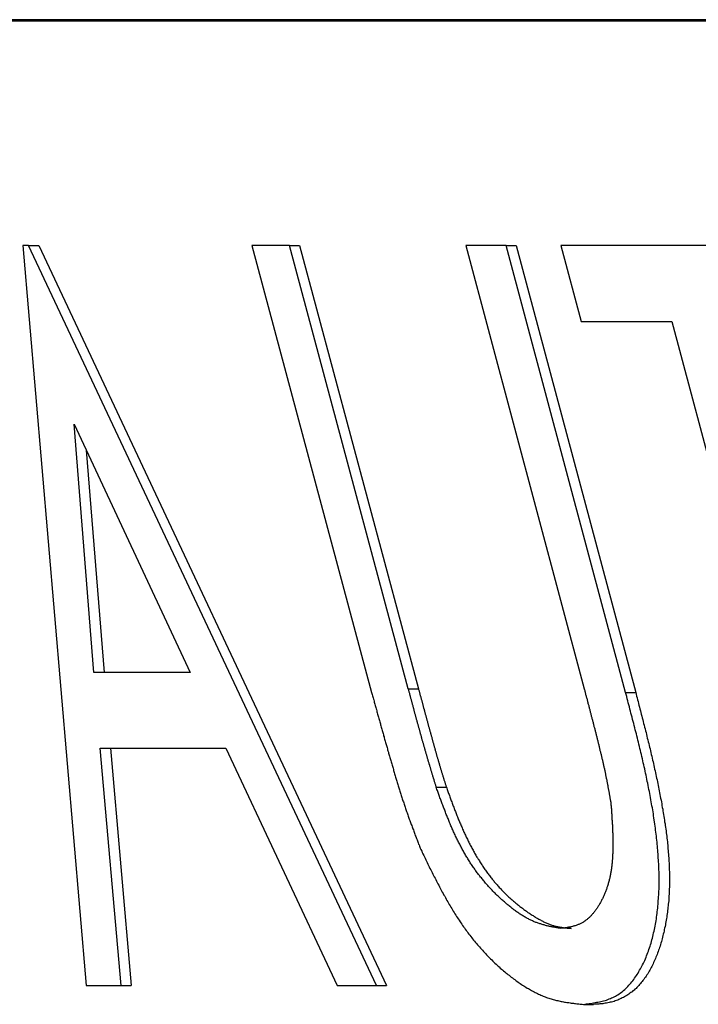
# Model space of a CAD drawing. Extents: x 0 to 4190, y 0 to 2777.
# Drawn here: x 1385 to 1397, y 1223 to 1239 of the extents above; entities that cross this region are included whole.
import ezdxf

# ---------------------------------------------------------------- set-up
doc = ezdxf.new("R2010")
doc.units = 0
doc.header["$LTSCALE"] = 0.1
doc.layers.get('0').update_dxf_attribs({"linetype": 'CONTINUOUS'})

msp = doc.modelspace()

# ---------------------------------------------------------------- linework, layer by layer
at = {"color": 2}
for p, q in [((1416.009, 1239.466), (1378.136, 1239.466)), ((1416.018, 1239.44), (1378.144, 1239.44)), ((1385.602, 1235.588), (1385.505, 1235.588)), ((1385.505, 1235.588), (1386.589, 1222.89)), ((1385.602, 1235.588), (1385.776, 1235.588)), ((1391.575, 1222.89), (1385.602, 1235.588)), ((1385.776, 1235.588), (1391.749, 1222.89)), ((1390.082, 1235.588), (1389.433, 1235.588)), ((1389.433, 1235.588), (1391.491, 1227.919)), ((1390.082, 1235.588), (1390.255, 1235.588)), ((1392.121, 1227.98), (1390.082, 1235.588)), ((1390.255, 1235.588), (1392.295, 1227.98)), ((1393.802, 1235.588), (1393.109, 1235.588)), ((1393.109, 1235.588), (1395.14, 1227.98)), ((1393.802, 1235.588), (1393.974, 1235.588)), ((1395.85, 1227.919), (1393.802, 1235.588)), ((1393.974, 1235.588), (1396.024, 1227.919)), ((1398.634, 1235.588), (1394.739, 1235.588)), ((1394.739, 1235.588), (1395.088, 1234.285)), ((1395.088, 1234.285), (1396.642, 1234.285)), ((1396.642, 1234.285), (1399.685, 1222.89)), ((1386.384, 1232.526), (1388.376, 1228.261)), ((1386.724, 1228.261), (1386.384, 1232.526)), ((1386.593, 1232.077), (1386.898, 1228.261)), ((1388.376, 1228.261), (1386.724, 1228.261)), ((1392.121, 1227.98), (1392.295, 1227.98)), ((1395.85, 1227.919), (1396.024, 1227.919)), ((1387.192, 1222.89), (1386.833, 1226.96)), ((1386.833, 1226.96), (1388.986, 1226.96)), ((1387.007, 1226.96), (1387.366, 1222.89)), ((1388.986, 1226.96), (1390.902, 1222.89)), ((1392.601, 1226.292), (1392.774, 1226.292)), ((1386.589, 1222.89), (1387.192, 1222.89)), ((1387.192, 1222.89), (1387.366, 1222.89)), ((1390.902, 1222.89), (1391.575, 1222.89)), ((1391.575, 1222.89), (1391.749, 1222.89)), ((1395.125, 1222.565), (1395.299, 1222.565))]:
    msp.add_line(p, q, dxfattribs=at)
for points in [[(1391.491, 1227.919), (1391.496, 1227.9), (1391.501, 1227.883), (1391.506, 1227.863), (1391.511, 1227.845), (1391.517, 1227.827), (1391.522, 1227.806), (1391.526, 1227.789), (1391.532, 1227.77), (1391.537, 1227.753), (1391.543, 1227.732), (1391.548, 1227.715), (1391.552, 1227.696), (1391.557, 1227.676), (1391.562, 1227.659), (1391.569, 1227.64), (1391.574, 1227.623), (1391.578, 1227.602), (1391.583, 1227.585), (1391.588, 1227.566), (1391.594, 1227.547), (1391.599, 1227.528), (1391.604, 1227.51), (1391.609, 1227.492), (1391.615, 1227.472), (1391.62, 1227.455), (1391.625, 1227.436), (1391.629, 1227.417), (1391.635, 1227.398), (1391.641, 1227.379), (1391.646, 1227.362), (1391.65, 1227.343), (1391.655, 1227.324), (1391.661, 1227.306), (1391.667, 1227.287), (1391.672, 1227.268), (1391.676, 1227.249), (1391.683, 1227.232), (1391.687, 1227.213), (1391.692, 1227.193), (1391.697, 1227.175), (1391.704, 1227.156), (1391.708, 1227.138), (1391.713, 1227.119), (1391.718, 1227.101), (1391.724, 1227.083), (1391.729, 1227.062), (1391.734, 1227.045), (1391.741, 1227.026), (1391.745, 1227.007), (1391.75, 1226.988), (1391.755, 1226.971), (1391.761, 1226.952), (1391.766, 1226.932), (1391.771, 1226.915), (1391.778, 1226.896), (1391.782, 1226.879), (1391.787, 1226.858), (1391.793, 1226.841), (1391.799, 1226.822), (1391.803, 1226.802), (1391.81, 1226.784), (1391.814, 1226.766), (1391.819, 1226.748), (1391.825, 1226.728), (1391.83, 1226.709), (1391.837, 1226.692), (1391.842, 1226.671), (1391.847, 1226.654), (1391.853, 1226.635), (1391.858, 1226.618), (1391.865, 1226.598), (1391.869, 1226.579), (1391.874, 1226.562), (1391.88, 1226.543), (1391.885, 1226.524), (1391.891, 1226.505), (1391.896, 1226.486), (1391.903, 1226.467), (1391.908, 1226.449), (1391.914, 1226.431), (1391.919, 1226.412), (1391.925, 1226.394), (1391.93, 1226.375), (1391.937, 1226.356), (1391.942, 1226.339), (1391.948, 1226.318), (1391.953, 1226.301), (1391.959, 1226.282), (1391.964, 1226.262), (1391.971, 1226.245), (1391.977, 1226.226), (1391.982, 1226.208), (1391.988, 1226.188), (1391.994, 1226.171), (1392, 1226.152), (1392.006, 1226.131), (1392.012, 1226.114), (1392.017, 1226.095), (1392.023, 1226.078), (1392.029, 1226.058), (1392.037, 1226.04), (1392.043, 1226.022), (1392.048, 1226.003), (1392.054, 1225.984), (1392.06, 1225.965), (1392.067, 1225.948), (1392.073, 1225.927), (1392.08, 1225.91), (1392.086, 1225.891), (1392.092, 1225.874), (1392.099, 1225.854), (1392.106, 1225.836), (1392.112, 1225.818), (1392.118, 1225.797), (1392.124, 1225.78), (1392.131, 1225.761), (1392.138, 1225.744), (1392.146, 1225.723), (1392.152, 1225.706), (1392.158, 1225.687), (1392.164, 1225.67), (1392.172, 1225.65), (1392.179, 1225.632), (1392.186, 1225.614), (1392.192, 1225.595), (1392.199, 1225.576), (1392.207, 1225.559), (1392.213, 1225.54), (1392.219, 1225.521), (1392.227, 1225.502), (1392.233, 1225.485), (1392.241, 1225.464), (1392.248, 1225.447), (1392.255, 1225.428), (1392.261, 1225.411), (1392.27, 1225.391), (1392.276, 1225.373), (1392.282, 1225.355), (1392.29, 1225.337), (1392.296, 1225.317), (1392.305, 1225.3), (1392.311, 1225.281), (1392.317, 1225.262), (1392.325, 1225.243)], [(1392.601, 1226.292), (1392.597, 1226.303), (1392.594, 1226.315), (1392.591, 1226.326), (1392.586, 1226.339), (1392.583, 1226.351), (1392.58, 1226.362), (1392.576, 1226.373), (1392.573, 1226.384), (1392.568, 1226.397), (1392.565, 1226.409), (1392.562, 1226.42), (1392.558, 1226.433), (1392.555, 1226.444), (1392.551, 1226.455), (1392.547, 1226.467), (1392.544, 1226.48), (1392.541, 1226.491), (1392.538, 1226.502), (1392.532, 1226.514), (1392.529, 1226.525), (1392.526, 1226.536), (1392.523, 1226.551), (1392.52, 1226.562), (1392.515, 1226.573), (1392.512, 1226.585), (1392.509, 1226.596), (1392.506, 1226.609), (1392.502, 1226.62), (1392.499, 1226.632), (1392.494, 1226.643), (1392.491, 1226.654), (1392.488, 1226.667), (1392.485, 1226.679), (1392.481, 1226.69), (1392.478, 1226.703), (1392.474, 1226.714), (1392.47, 1226.725), (1392.467, 1226.736), (1392.463, 1226.75), (1392.46, 1226.761), (1392.457, 1226.772), (1392.452, 1226.784), (1392.449, 1226.795), (1392.446, 1226.806), (1392.443, 1226.821), (1392.44, 1226.832), (1392.436, 1226.842), (1392.433, 1226.853), (1392.428, 1226.866), (1392.425, 1226.879), (1392.422, 1226.89), (1392.419, 1226.902), (1392.416, 1226.913), (1392.412, 1226.924), (1392.409, 1226.935), (1392.406, 1226.949), (1392.403, 1226.96), (1392.398, 1226.971), (1392.394, 1226.984), (1392.391, 1226.995), (1392.388, 1227.007), (1392.385, 1227.02), (1392.382, 1227.031), (1392.379, 1227.042), (1392.376, 1227.053), (1392.372, 1227.065), (1392.368, 1227.078), (1392.365, 1227.089), (1392.361, 1227.101), (1392.357, 1227.112), (1392.354, 1227.123), (1392.351, 1227.136), (1392.348, 1227.149), (1392.345, 1227.16), (1392.342, 1227.171), (1392.339, 1227.183), (1392.336, 1227.194), (1392.332, 1227.205), (1392.328, 1227.219), (1392.325, 1227.23), (1392.322, 1227.241), (1392.319, 1227.254), (1392.316, 1227.265), (1392.313, 1227.277), (1392.31, 1227.288), (1392.306, 1227.301), (1392.303, 1227.312), (1392.299, 1227.323), (1392.296, 1227.335), (1392.293, 1227.348), (1392.29, 1227.359), (1392.287, 1227.37), (1392.284, 1227.382), (1392.281, 1227.393), (1392.277, 1227.404), (1392.274, 1227.419), (1392.271, 1227.43), (1392.268, 1227.44), (1392.264, 1227.453), (1392.261, 1227.464), (1392.258, 1227.475), (1392.255, 1227.488), (1392.252, 1227.5), (1392.248, 1227.511), (1392.245, 1227.522), (1392.242, 1227.535), (1392.239, 1227.547), (1392.235, 1227.558), (1392.232, 1227.571), (1392.229, 1227.582), (1392.226, 1227.593), (1392.223, 1227.604), (1392.219, 1227.618), (1392.216, 1227.629), (1392.213, 1227.64), (1392.21, 1227.652), (1392.208, 1227.663), (1392.205, 1227.674), (1392.202, 1227.687), (1392.199, 1227.699), (1392.195, 1227.71), (1392.192, 1227.721), (1392.189, 1227.734), (1392.186, 1227.747), (1392.182, 1227.758), (1392.179, 1227.77), (1392.176, 1227.781), (1392.173, 1227.792), (1392.17, 1227.803), (1392.166, 1227.817), (1392.163, 1227.828), (1392.16, 1227.839), (1392.157, 1227.852), (1392.153, 1227.863), (1392.15, 1227.874), (1392.147, 1227.886), (1392.144, 1227.899), (1392.141, 1227.91), (1392.138, 1227.921), (1392.135, 1227.933), (1392.131, 1227.946), (1392.128, 1227.957), (1392.124, 1227.969), (1392.121, 1227.98)], [(1392.295, 1227.98), (1392.298, 1227.969), (1392.301, 1227.957), (1392.305, 1227.946), (1392.308, 1227.933), (1392.311, 1227.921), (1392.314, 1227.91), (1392.317, 1227.899), (1392.321, 1227.886), (1392.324, 1227.874), (1392.327, 1227.863), (1392.33, 1227.852), (1392.334, 1227.839), (1392.337, 1227.828), (1392.34, 1227.817), (1392.343, 1227.803), (1392.347, 1227.792), (1392.35, 1227.781), (1392.353, 1227.77), (1392.356, 1227.758), (1392.359, 1227.747), (1392.362, 1227.734), (1392.365, 1227.721), (1392.368, 1227.71), (1392.372, 1227.699), (1392.374, 1227.687), (1392.377, 1227.674), (1392.38, 1227.663), (1392.383, 1227.652), (1392.387, 1227.64), (1392.39, 1227.629), (1392.393, 1227.618), (1392.396, 1227.604), (1392.4, 1227.593), (1392.403, 1227.582), (1392.406, 1227.569), (1392.409, 1227.558), (1392.412, 1227.547), (1392.416, 1227.535), (1392.419, 1227.522), (1392.422, 1227.511), (1392.425, 1227.5), (1392.428, 1227.488), (1392.431, 1227.475), (1392.434, 1227.464), (1392.438, 1227.453), (1392.441, 1227.44), (1392.445, 1227.43), (1392.448, 1227.419), (1392.451, 1227.404), (1392.454, 1227.393), (1392.457, 1227.382), (1392.46, 1227.37), (1392.463, 1227.359), (1392.467, 1227.348), (1392.47, 1227.335), (1392.474, 1227.323), (1392.477, 1227.312), (1392.48, 1227.301), (1392.483, 1227.288), (1392.486, 1227.277), (1392.489, 1227.265), (1392.492, 1227.252), (1392.496, 1227.241), (1392.499, 1227.23), (1392.502, 1227.219), (1392.506, 1227.205), (1392.509, 1227.194), (1392.512, 1227.183), (1392.515, 1227.171), (1392.518, 1227.16), (1392.522, 1227.149), (1392.525, 1227.136), (1392.528, 1227.123), (1392.531, 1227.112), (1392.535, 1227.101), (1392.538, 1227.089), (1392.541, 1227.078), (1392.544, 1227.065), (1392.547, 1227.053), (1392.551, 1227.042), (1392.554, 1227.031), (1392.557, 1227.02), (1392.56, 1227.007), (1392.563, 1226.995), (1392.566, 1226.984), (1392.572, 1226.971), (1392.575, 1226.96), (1392.578, 1226.949), (1392.581, 1226.935), (1392.584, 1226.924), (1392.587, 1226.913), (1392.591, 1226.902), (1392.594, 1226.89), (1392.597, 1226.879), (1392.601, 1226.866), (1392.604, 1226.853), (1392.607, 1226.842), (1392.61, 1226.832), (1392.613, 1226.819), (1392.618, 1226.806), (1392.621, 1226.795), (1392.624, 1226.784), (1392.627, 1226.772), (1392.631, 1226.761), (1392.634, 1226.75), (1392.637, 1226.736), (1392.641, 1226.725), (1392.646, 1226.714), (1392.649, 1226.701), (1392.652, 1226.69), (1392.655, 1226.679), (1392.658, 1226.667), (1392.661, 1226.654), (1392.666, 1226.643), (1392.67, 1226.632), (1392.673, 1226.62), (1392.676, 1226.609), (1392.679, 1226.596), (1392.684, 1226.585), (1392.687, 1226.573), (1392.69, 1226.562), (1392.693, 1226.551), (1392.698, 1226.536), (1392.701, 1226.525), (1392.704, 1226.514), (1392.708, 1226.502), (1392.711, 1226.491), (1392.716, 1226.48), (1392.719, 1226.467), (1392.722, 1226.455), (1392.726, 1226.444), (1392.73, 1226.433), (1392.733, 1226.42), (1392.737, 1226.409), (1392.742, 1226.397), (1392.745, 1226.384), (1392.748, 1226.373), (1392.751, 1226.362), (1392.756, 1226.351), (1392.759, 1226.339), (1392.762, 1226.326), (1392.766, 1226.315), (1392.77, 1226.303), (1392.774, 1226.292)], [(1395.125, 1222.565), (1395.151, 1222.569), (1395.176, 1222.572), (1395.201, 1222.575), (1395.227, 1222.578), (1395.253, 1222.581), (1395.276, 1222.587), (1395.302, 1222.591), (1395.326, 1222.595), (1395.352, 1222.6), (1395.376, 1222.605), (1395.4, 1222.609), (1395.424, 1222.614), (1395.448, 1222.62), (1395.472, 1222.625), (1395.497, 1222.633), (1395.521, 1222.639), (1395.543, 1222.647), (1395.566, 1222.657), (1395.59, 1222.664), (1395.61, 1222.674), (1395.633, 1222.683), (1395.656, 1222.694), (1395.676, 1222.705), (1395.697, 1222.716), (1395.718, 1222.73), (1395.739, 1222.744), (1395.759, 1222.757), (1395.779, 1222.773), (1395.799, 1222.788), (1395.817, 1222.804), (1395.836, 1222.82), (1395.854, 1222.837), (1395.872, 1222.854), (1395.891, 1222.873), (1395.908, 1222.892), (1395.924, 1222.911), (1395.942, 1222.931), (1395.958, 1222.95), (1395.974, 1222.97), (1395.99, 1222.992), (1396.004, 1223.014), (1396.021, 1223.035), (1396.035, 1223.058), (1396.049, 1223.08), (1396.064, 1223.102), (1396.078, 1223.127), (1396.091, 1223.149), (1396.104, 1223.173), (1396.117, 1223.198), (1396.13, 1223.222), (1396.142, 1223.245), (1396.156, 1223.272), (1396.167, 1223.295), (1396.178, 1223.32), (1396.19, 1223.347), (1396.201, 1223.372), (1396.211, 1223.399), (1396.222, 1223.426), (1396.233, 1223.452), (1396.242, 1223.479), (1396.252, 1223.506), (1396.262, 1223.534), (1396.27, 1223.561), (1396.279, 1223.589), (1396.288, 1223.617), (1396.295, 1223.645), (1396.303, 1223.675), (1396.311, 1223.702), (1396.317, 1223.732), (1396.326, 1223.76), (1396.332, 1223.79), (1396.339, 1223.82), (1396.345, 1223.848), (1396.352, 1223.879), (1396.358, 1223.909), (1396.363, 1223.94), (1396.368, 1223.969), (1396.374, 1224), (1396.379, 1224.031), (1396.382, 1224.063), (1396.387, 1224.093), (1396.392, 1224.122), (1396.395, 1224.155), (1396.398, 1224.187), (1396.401, 1224.218), (1396.405, 1224.25), (1396.408, 1224.283), (1396.411, 1224.314), (1396.412, 1224.347), (1396.416, 1224.378), (1396.418, 1224.411), (1396.419, 1224.443), (1396.421, 1224.476), (1396.423, 1224.509), (1396.424, 1224.542), (1396.424, 1224.573), (1396.426, 1224.607), (1396.426, 1224.64), (1396.426, 1224.673), (1396.426, 1224.706), (1396.426, 1224.741), (1396.426, 1224.772), (1396.424, 1224.807), (1396.424, 1224.84), (1396.423, 1224.874), (1396.423, 1224.907), (1396.421, 1224.942), (1396.419, 1224.975), (1396.418, 1225.009), (1396.416, 1225.042), (1396.412, 1225.077), (1396.411, 1225.111), (1396.408, 1225.146), (1396.406, 1225.179), (1396.403, 1225.213), (1396.4, 1225.246), (1396.397, 1225.282), (1396.394, 1225.315), (1396.39, 1225.35), (1396.387, 1225.384), (1396.383, 1225.419), (1396.379, 1225.452), (1396.376, 1225.488), (1396.371, 1225.521), (1396.366, 1225.557), (1396.363, 1225.59), (1396.358, 1225.626), (1396.354, 1225.659), (1396.348, 1225.695), (1396.343, 1225.728), (1396.337, 1225.764), (1396.332, 1225.799), (1396.328, 1225.833), (1396.321, 1225.868), (1396.316, 1225.902), (1396.31, 1225.938), (1396.303, 1225.973), (1396.297, 1226.009), (1396.292, 1226.042), (1396.286, 1226.078), (1396.279, 1226.113), (1396.273, 1226.149), (1396.265, 1226.182), (1396.259, 1226.218), (1396.252, 1226.252), (1396.245, 1226.288), (1396.237, 1226.323), (1396.231, 1226.359), (1396.223, 1226.392), (1396.217, 1226.428), (1396.208, 1226.463), (1396.201, 1226.499), (1396.194, 1226.533), (1396.186, 1226.569), (1396.178, 1226.605), (1396.17, 1226.64), (1396.162, 1226.676), (1396.154, 1226.711), (1396.146, 1226.747), (1396.138, 1226.781), (1396.13, 1226.817), (1396.122, 1226.852), (1396.112, 1226.888), (1396.104, 1226.923), (1396.096, 1226.959), (1396.087, 1226.993), (1396.078, 1227.029), (1396.07, 1227.064), (1396.061, 1227.1), (1396.052, 1227.134), (1396.043, 1227.172), (1396.035, 1227.208), (1396.026, 1227.243), (1396.016, 1227.279), (1396.007, 1227.313), (1395.998, 1227.349), (1395.99, 1227.384), (1395.98, 1227.42), (1395.971, 1227.456), (1395.961, 1227.492), (1395.953, 1227.527), (1395.943, 1227.563), (1395.934, 1227.597), (1395.924, 1227.634), (1395.916, 1227.67), (1395.906, 1227.706), (1395.897, 1227.74), (1395.887, 1227.776), (1395.877, 1227.811), (1395.869, 1227.847), (1395.86, 1227.885), (1395.85, 1227.919)], [(1395.14, 1227.98), (1395.144, 1227.966), (1395.148, 1227.954), (1395.151, 1227.938), (1395.154, 1227.925), (1395.159, 1227.911), (1395.162, 1227.899), (1395.165, 1227.885), (1395.169, 1227.871), (1395.173, 1227.856), (1395.176, 1227.842), (1395.18, 1227.83), (1395.183, 1227.816), (1395.188, 1227.801), (1395.191, 1227.787), (1395.194, 1227.775), (1395.198, 1227.761), (1395.202, 1227.748), (1395.205, 1227.732), (1395.209, 1227.72), (1395.212, 1227.706), (1395.217, 1227.693), (1395.22, 1227.679), (1395.223, 1227.663), (1395.227, 1227.651), (1395.23, 1227.637), (1395.234, 1227.624), (1395.238, 1227.61), (1395.241, 1227.596), (1395.244, 1227.582), (1395.249, 1227.569), (1395.253, 1227.555), (1395.256, 1227.541), (1395.259, 1227.527), (1395.262, 1227.514), (1395.267, 1227.5), (1395.27, 1227.488), (1395.273, 1227.472), (1395.276, 1227.458), (1395.282, 1227.445), (1395.285, 1227.431), (1395.288, 1227.419), (1395.291, 1227.403), (1395.294, 1227.39), (1395.299, 1227.376), (1395.302, 1227.364), (1395.305, 1227.349), (1395.308, 1227.335), (1395.311, 1227.321), (1395.315, 1227.309), (1395.32, 1227.295), (1395.323, 1227.28), (1395.326, 1227.266), (1395.329, 1227.252), (1395.333, 1227.24), (1395.337, 1227.225), (1395.34, 1227.213), (1395.344, 1227.197), (1395.347, 1227.185), (1395.351, 1227.171), (1395.354, 1227.158), (1395.357, 1227.144), (1395.362, 1227.13), (1395.365, 1227.116), (1395.368, 1227.103), (1395.371, 1227.089), (1395.374, 1227.073), (1395.377, 1227.061), (1395.38, 1227.047), (1395.384, 1227.034), (1395.389, 1227.02), (1395.392, 1227.007), (1395.395, 1226.992), (1395.398, 1226.979), (1395.402, 1226.965), (1395.405, 1226.952), (1395.408, 1226.937), (1395.411, 1226.924), (1395.415, 1226.91), (1395.418, 1226.897), (1395.421, 1226.883), (1395.426, 1226.868), (1395.429, 1226.855), (1395.432, 1226.841), (1395.435, 1226.828), (1395.439, 1226.814), (1395.442, 1226.8), (1395.445, 1226.786), (1395.448, 1226.773), (1395.452, 1226.759), (1395.455, 1226.747), (1395.458, 1226.731), (1395.461, 1226.719), (1395.464, 1226.704), (1395.466, 1226.692), (1395.469, 1226.678), (1395.472, 1226.664), (1395.475, 1226.649), (1395.479, 1226.637), (1395.482, 1226.623), (1395.486, 1226.61), (1395.489, 1226.595), (1395.492, 1226.58), (1395.493, 1226.568), (1395.497, 1226.554), (1395.5, 1226.541), (1395.503, 1226.525), (1395.506, 1226.513), (1395.508, 1226.499), (1395.511, 1226.486), (1395.514, 1226.471), (1395.517, 1226.458), (1395.519, 1226.445), (1395.522, 1226.431), (1395.526, 1226.419), (1395.527, 1226.405), (1395.53, 1226.39), (1395.533, 1226.376), (1395.535, 1226.364), (1395.538, 1226.35), (1395.54, 1226.336), (1395.543, 1226.321), (1395.546, 1226.309), (1395.548, 1226.295), (1395.552, 1226.282), (1395.553, 1226.266), (1395.556, 1226.254), (1395.558, 1226.24), (1395.561, 1226.227), (1395.562, 1226.213), (1395.566, 1226.199), (1395.567, 1226.185), (1395.57, 1226.172), (1395.572, 1226.16), (1395.575, 1226.146), (1395.577, 1226.131), (1395.58, 1226.117), (1395.581, 1226.105), (1395.585, 1226.091), (1395.587, 1226.078), (1395.59, 1226.062), (1395.592, 1226.05), (1395.595, 1226.036), (1395.596, 1226.023), (1395.599, 1226.009)], [(1396.024, 1227.919), (1396.032, 1227.888), (1396.04, 1227.856), (1396.047, 1227.825), (1396.056, 1227.794), (1396.064, 1227.762), (1396.072, 1227.731), (1396.08, 1227.699), (1396.088, 1227.668), (1396.096, 1227.637), (1396.104, 1227.605), (1396.112, 1227.574), (1396.12, 1227.544), (1396.128, 1227.511), (1396.136, 1227.481), (1396.144, 1227.448), (1396.153, 1227.419), (1396.16, 1227.386), (1396.168, 1227.356), (1396.176, 1227.323), (1396.184, 1227.293), (1396.193, 1227.26), (1396.201, 1227.23), (1396.208, 1227.197), (1396.215, 1227.167), (1396.223, 1227.134), (1396.231, 1227.105), (1396.239, 1227.072), (1396.247, 1227.042), (1396.253, 1227.01), (1396.262, 1226.979), (1396.27, 1226.948), (1396.276, 1226.916), (1396.284, 1226.885), (1396.292, 1226.853), (1396.299, 1226.822), (1396.306, 1226.791), (1396.313, 1226.759), (1396.321, 1226.728), (1396.328, 1226.697), (1396.335, 1226.665), (1396.342, 1226.634), (1396.348, 1226.602), (1396.357, 1226.571), (1396.363, 1226.541), (1396.369, 1226.508), (1396.376, 1226.478), (1396.383, 1226.445), (1396.39, 1226.416), (1396.397, 1226.383), (1396.403, 1226.353), (1396.409, 1226.32), (1396.416, 1226.29), (1396.423, 1226.257), (1396.429, 1226.227), (1396.435, 1226.194), (1396.44, 1226.164), (1396.446, 1226.133), (1396.452, 1226.102), (1396.459, 1226.072), (1396.464, 1226.039), (1396.47, 1226.009), (1396.475, 1225.976), (1396.481, 1225.946), (1396.487, 1225.913), (1396.492, 1225.884), (1396.498, 1225.852), (1396.503, 1225.821), (1396.507, 1225.789), (1396.512, 1225.758), (1396.517, 1225.727), (1396.521, 1225.697), (1396.527, 1225.664), (1396.532, 1225.634), (1396.535, 1225.604), (1396.54, 1225.571), (1396.544, 1225.541), (1396.547, 1225.51), (1396.553, 1225.48), (1396.556, 1225.449), (1396.559, 1225.417), (1396.564, 1225.386), (1396.567, 1225.356), (1396.57, 1225.325), (1396.573, 1225.295), (1396.575, 1225.264), (1396.578, 1225.234), (1396.581, 1225.204), (1396.584, 1225.173), (1396.586, 1225.143), (1396.587, 1225.111), (1396.591, 1225.081), (1396.593, 1225.05), (1396.594, 1225.022), (1396.596, 1224.99), (1396.598, 1224.961), (1396.599, 1224.929), (1396.601, 1224.901), (1396.601, 1224.871), (1396.602, 1224.84), (1396.602, 1224.812), (1396.604, 1224.78), (1396.604, 1224.752), (1396.604, 1224.72), (1396.604, 1224.692), (1396.604, 1224.662), (1396.602, 1224.633), (1396.602, 1224.604), (1396.602, 1224.575), (1396.601, 1224.546), (1396.599, 1224.516), (1396.598, 1224.488), (1396.598, 1224.458), (1396.594, 1224.43), (1396.593, 1224.402), (1396.591, 1224.372), (1396.59, 1224.344), (1396.586, 1224.314), (1396.584, 1224.287), (1396.581, 1224.257), (1396.578, 1224.231), (1396.575, 1224.203), (1396.572, 1224.174), (1396.569, 1224.146), (1396.564, 1224.118), (1396.561, 1224.091), (1396.556, 1224.064), (1396.553, 1224.036), (1396.547, 1224.009), (1396.543, 1223.981), (1396.538, 1223.955), (1396.533, 1223.928), (1396.527, 1223.901), (1396.521, 1223.874), (1396.515, 1223.848), (1396.51, 1223.821), (1396.504, 1223.796), (1396.498, 1223.769), (1396.492, 1223.744), (1396.485, 1223.718), (1396.478, 1223.692), (1396.47, 1223.667), (1396.464, 1223.641), (1396.456, 1223.616), (1396.449, 1223.592), (1396.441, 1223.565), (1396.434, 1223.542), (1396.426, 1223.517), (1396.416, 1223.493), (1396.408, 1223.47), (1396.4, 1223.444), (1396.39, 1223.421), (1396.38, 1223.397), (1396.371, 1223.374), (1396.361, 1223.35), (1396.352, 1223.328), (1396.342, 1223.305), (1396.332, 1223.283), (1396.321, 1223.261), (1396.31, 1223.237), (1396.3, 1223.215), (1396.289, 1223.195), (1396.277, 1223.173), (1396.265, 1223.153), (1396.253, 1223.132), (1396.241, 1223.11), (1396.23, 1223.09), (1396.217, 1223.071), (1396.204, 1223.049), (1396.191, 1223.03), (1396.176, 1223.013), (1396.164, 1222.994), (1396.149, 1222.974), (1396.135, 1222.956), (1396.12, 1222.939), (1396.106, 1222.92), (1396.091, 1222.905), (1396.075, 1222.887), (1396.059, 1222.872), (1396.044, 1222.854), (1396.029, 1222.839), (1396.011, 1222.824), (1395.995, 1222.81), (1395.977, 1222.796), (1395.961, 1222.781), (1395.943, 1222.766), (1395.926, 1222.754), (1395.908, 1222.741), (1395.889, 1222.73), (1395.871, 1222.716), (1395.851, 1222.705), (1395.832, 1222.694), (1395.813, 1222.685), (1395.794, 1222.674), (1395.774, 1222.664), (1395.756, 1222.657), (1395.734, 1222.646), (1395.715, 1222.638), (1395.694, 1222.63), (1395.673, 1222.624), (1395.653, 1222.616), (1395.632, 1222.609), (1395.61, 1222.605), (1395.588, 1222.6), (1395.567, 1222.595), (1395.544, 1222.591), (1395.524, 1222.587), (1395.501, 1222.583), (1395.479, 1222.58), (1395.457, 1222.576), (1395.434, 1222.575), (1395.411, 1222.572), (1395.389, 1222.57), (1395.366, 1222.569), (1395.344, 1222.567), (1395.322, 1222.567), (1395.299, 1222.565)], [(1394.742, 1223.868), (1394.728, 1223.87), (1394.713, 1223.873), (1394.701, 1223.874), (1394.687, 1223.878), (1394.672, 1223.879), (1394.659, 1223.882), (1394.644, 1223.885), (1394.63, 1223.887), (1394.618, 1223.89), (1394.603, 1223.892), (1394.589, 1223.895), (1394.575, 1223.898), (1394.561, 1223.901), (1394.547, 1223.903), (1394.534, 1223.906), (1394.52, 1223.909), (1394.505, 1223.912), (1394.492, 1223.915), (1394.478, 1223.92), (1394.463, 1223.923), (1394.45, 1223.928), (1394.436, 1223.931), (1394.421, 1223.936), (1394.407, 1223.939), (1394.394, 1223.944), (1394.38, 1223.948), (1394.365, 1223.953), (1394.352, 1223.958), (1394.337, 1223.962), (1394.323, 1223.967), (1394.31, 1223.972), (1394.296, 1223.978), (1394.282, 1223.983), (1394.267, 1223.989), (1394.254, 1223.997), (1394.239, 1224.002), (1394.225, 1224.009), (1394.213, 1224.016), (1394.198, 1224.022), (1394.184, 1224.03), (1394.169, 1224.036), (1394.156, 1224.044), (1394.142, 1224.052), (1394.127, 1224.06), (1394.113, 1224.069), (1394.1, 1224.077), (1394.086, 1224.085), (1394.071, 1224.094), (1394.058, 1224.102), (1394.043, 1224.111), (1394.029, 1224.119), (1394.016, 1224.13), (1394.002, 1224.14), (1393.987, 1224.149), (1393.974, 1224.159), (1393.96, 1224.17), (1393.946, 1224.179), (1393.933, 1224.188), (1393.918, 1224.201), (1393.905, 1224.21), (1393.891, 1224.221), (1393.878, 1224.232), (1393.863, 1224.242), (1393.851, 1224.253), (1393.836, 1224.265), (1393.823, 1224.276), (1393.809, 1224.287), (1393.796, 1224.3), (1393.782, 1224.311), (1393.769, 1224.322), (1393.754, 1224.336), (1393.742, 1224.347), (1393.728, 1224.358), (1393.716, 1224.37), (1393.701, 1224.383), (1393.688, 1224.396), (1393.676, 1224.408), (1393.663, 1224.421), (1393.648, 1224.433), (1393.635, 1224.444), (1393.623, 1224.457), (1393.61, 1224.471), (1393.597, 1224.485), (1393.584, 1224.498), (1393.571, 1224.51), (1393.558, 1224.523), (1393.546, 1224.537), (1393.532, 1224.551), (1393.521, 1224.564), (1393.508, 1224.578), (1393.495, 1224.59), (1393.483, 1224.606), (1393.472, 1224.618), (1393.459, 1224.633), (1393.446, 1224.647), (1393.434, 1224.661), (1393.422, 1224.677), (1393.411, 1224.691), (1393.397, 1224.705), (1393.386, 1224.719), (1393.375, 1224.735), (1393.362, 1224.749), (1393.351, 1224.763), (1393.34, 1224.777), (1393.328, 1224.793), (1393.316, 1224.808), (1393.304, 1224.822), (1393.293, 1224.838), (1393.282, 1224.854), (1393.271, 1224.87), (1393.261, 1224.885), (1393.25, 1224.901), (1393.238, 1224.915), (1393.227, 1224.932), (1393.218, 1224.948), (1393.207, 1224.964), (1393.195, 1224.979), (1393.185, 1224.995), (1393.174, 1225.012), (1393.164, 1225.028), (1393.155, 1225.044), (1393.144, 1225.061), (1393.134, 1225.078), (1393.124, 1225.094), (1393.115, 1225.11), (1393.105, 1225.127), (1393.094, 1225.144), (1393.084, 1225.162), (1393.075, 1225.177), (1393.066, 1225.194), (1393.057, 1225.212), (1393.047, 1225.229), (1393.037, 1225.245), (1393.028, 1225.262), (1393.02, 1225.281), (1393.01, 1225.298), (1393.003, 1225.314), (1392.992, 1225.331), (1392.985, 1225.35), (1392.975, 1225.367), (1392.966, 1225.383), (1392.957, 1225.4), (1392.949, 1225.419), (1392.941, 1225.436), (1392.933, 1225.453), (1392.923, 1225.472), (1392.915, 1225.49), (1392.908, 1225.507), (1392.899, 1225.524), (1392.891, 1225.543), (1392.883, 1225.56), (1392.875, 1225.577), (1392.869, 1225.595), (1392.861, 1225.614), (1392.853, 1225.631), (1392.845, 1225.648), (1392.838, 1225.665), (1392.83, 1225.684), (1392.822, 1225.701), (1392.816, 1225.719), (1392.808, 1225.738), (1392.802, 1225.755), (1392.793, 1225.772), (1392.787, 1225.789), (1392.78, 1225.808), (1392.773, 1225.825), (1392.766, 1225.843), (1392.758, 1225.862), (1392.751, 1225.88), (1392.745, 1225.898), (1392.739, 1225.915), (1392.73, 1225.932), (1392.724, 1225.951), (1392.718, 1225.968), (1392.711, 1225.986), (1392.704, 1226.006), (1392.698, 1226.023), (1392.692, 1226.04), (1392.684, 1226.058), (1392.678, 1226.077), (1392.671, 1226.094), (1392.664, 1226.111), (1392.658, 1226.13), (1392.652, 1226.149), (1392.646, 1226.166), (1392.639, 1226.183), (1392.632, 1226.201), (1392.626, 1226.219), (1392.62, 1226.238), (1392.613, 1226.255), (1392.607, 1226.274), (1392.601, 1226.292)], [(1392.774, 1226.292), (1392.78, 1226.274), (1392.787, 1226.255), (1392.793, 1226.237), (1392.799, 1226.219), (1392.806, 1226.201), (1392.813, 1226.183), (1392.821, 1226.164), (1392.827, 1226.147), (1392.833, 1226.128), (1392.84, 1226.111), (1392.846, 1226.092), (1392.853, 1226.075), (1392.859, 1226.056), (1392.867, 1226.039), (1392.874, 1226.02), (1392.88, 1226.003), (1392.886, 1225.984), (1392.893, 1225.967), (1392.901, 1225.949), (1392.908, 1225.929), (1392.914, 1225.912), (1392.922, 1225.894), (1392.928, 1225.877), (1392.934, 1225.858), (1392.943, 1225.841), (1392.949, 1225.822), (1392.955, 1225.805), (1392.963, 1225.786), (1392.97, 1225.769), (1392.978, 1225.752), (1392.985, 1225.733), (1392.992, 1225.716), (1392.999, 1225.698), (1393.007, 1225.681), (1393.015, 1225.662), (1393.021, 1225.645), (1393.029, 1225.628), (1393.037, 1225.61), (1393.046, 1225.592), (1393.052, 1225.574), (1393.06, 1225.557), (1393.068, 1225.54), (1393.076, 1225.521), (1393.084, 1225.504), (1393.092, 1225.486), (1393.1, 1225.469), (1393.109, 1225.45), (1393.116, 1225.435), (1393.126, 1225.417), (1393.134, 1225.4), (1393.142, 1225.381), (1393.15, 1225.364), (1393.16, 1225.348), (1393.167, 1225.329), (1393.178, 1225.312), (1393.185, 1225.296), (1393.195, 1225.279), (1393.203, 1225.26), (1393.213, 1225.245), (1393.222, 1225.227), (1393.232, 1225.212), (1393.24, 1225.193), (1393.25, 1225.177), (1393.259, 1225.16), (1393.269, 1225.144), (1393.279, 1225.125), (1393.288, 1225.11), (1393.299, 1225.094), (1393.309, 1225.077), (1393.319, 1225.059), (1393.33, 1225.044), (1393.34, 1225.027), (1393.349, 1225.011), (1393.36, 1224.994), (1393.37, 1224.978), (1393.382, 1224.962), (1393.393, 1224.946), (1393.402, 1224.929), (1393.414, 1224.914), (1393.425, 1224.898), (1393.436, 1224.882), (1393.446, 1224.868), (1393.457, 1224.851), (1393.468, 1224.835), (1393.48, 1224.819), (1393.491, 1224.805), (1393.503, 1224.788), (1393.515, 1224.774), (1393.526, 1224.76), (1393.537, 1224.744), (1393.549, 1224.728), (1393.561, 1224.714), (1393.572, 1224.7), (1393.586, 1224.684), (1393.597, 1224.67), (1393.608, 1224.656), (1393.621, 1224.642), (1393.634, 1224.628), (1393.645, 1224.614), (1393.658, 1224.6), (1393.67, 1224.585), (1393.682, 1224.571), (1393.695, 1224.559), (1393.707, 1224.546), (1393.721, 1224.532), (1393.733, 1224.518), (1393.745, 1224.505), (1393.758, 1224.493), (1393.77, 1224.48), (1393.783, 1224.468), (1393.796, 1224.454), (1393.809, 1224.441), (1393.823, 1224.429), (1393.836, 1224.418), (1393.849, 1224.405), (1393.862, 1224.392), (1393.875, 1224.38), (1393.889, 1224.369), (1393.902, 1224.356), (1393.915, 1224.345), (1393.928, 1224.334), (1393.943, 1224.322), (1393.955, 1224.311), (1393.969, 1224.3), (1393.983, 1224.289), (1393.997, 1224.278), (1394.01, 1224.267), (1394.023, 1224.254), (1394.037, 1224.245), (1394.052, 1224.234), (1394.064, 1224.225), (1394.079, 1224.214), (1394.092, 1224.204), (1394.106, 1224.192), (1394.121, 1224.182), (1394.133, 1224.173), (1394.148, 1224.163), (1394.162, 1224.152), (1394.175, 1224.143), (1394.19, 1224.133), (1394.204, 1224.124), (1394.217, 1224.115), (1394.232, 1224.105), (1394.246, 1224.096), (1394.261, 1224.088), (1394.275, 1224.079), (1394.288, 1224.071), (1394.302, 1224.06), (1394.317, 1224.052), (1394.331, 1224.044), (1394.346, 1224.036), (1394.359, 1224.028), (1394.373, 1224.02), (1394.388, 1224.013), (1394.402, 1224.006), (1394.417, 1223.998), (1394.429, 1223.991), (1394.443, 1223.983), (1394.458, 1223.977), (1394.472, 1223.97), (1394.487, 1223.964), (1394.5, 1223.958), (1394.515, 1223.953), (1394.529, 1223.947), (1394.544, 1223.942), (1394.556, 1223.936), (1394.571, 1223.931), (1394.585, 1223.925), (1394.6, 1223.92), (1394.613, 1223.917), (1394.627, 1223.912), (1394.641, 1223.909), (1394.655, 1223.906), (1394.669, 1223.903), (1394.682, 1223.9), (1394.696, 1223.896), (1394.71, 1223.893), (1394.724, 1223.892), (1394.738, 1223.889), (1394.751, 1223.887), (1394.765, 1223.884), (1394.778, 1223.882), (1394.793, 1223.881), (1394.805, 1223.879), (1394.82, 1223.878), (1394.833, 1223.876), (1394.847, 1223.874), (1394.86, 1223.873), (1394.874, 1223.871), (1394.888, 1223.871), (1394.902, 1223.87), (1394.914, 1223.868)], [(1395.599, 1226.009), (1395.599, 1225.99), (1395.601, 1225.973), (1395.603, 1225.954), (1395.604, 1225.937), (1395.606, 1225.918), (1395.607, 1225.899), (1395.607, 1225.882), (1395.609, 1225.863), (1395.61, 1225.846), (1395.612, 1225.827), (1395.614, 1225.81), (1395.614, 1225.791), (1395.616, 1225.772), (1395.617, 1225.755), (1395.617, 1225.738), (1395.619, 1225.719), (1395.621, 1225.7), (1395.622, 1225.683), (1395.622, 1225.664), (1395.624, 1225.647), (1395.624, 1225.629), (1395.625, 1225.61), (1395.627, 1225.592), (1395.627, 1225.574), (1395.628, 1225.557), (1395.628, 1225.54), (1395.628, 1225.521), (1395.63, 1225.504), (1395.63, 1225.486), (1395.632, 1225.469), (1395.632, 1225.45), (1395.632, 1225.433), (1395.632, 1225.416), (1395.633, 1225.397), (1395.633, 1225.38), (1395.633, 1225.362), (1395.633, 1225.345), (1395.633, 1225.326), (1395.633, 1225.309), (1395.633, 1225.292), (1395.633, 1225.276), (1395.633, 1225.257), (1395.633, 1225.24), (1395.632, 1225.223), (1395.632, 1225.207), (1395.632, 1225.188), (1395.63, 1225.171), (1395.63, 1225.155), (1395.628, 1225.138), (1395.628, 1225.121), (1395.627, 1225.103), (1395.627, 1225.088), (1395.625, 1225.07), (1395.624, 1225.053), (1395.622, 1225.038), (1395.621, 1225.02), (1395.621, 1225.005), (1395.619, 1224.987), (1395.616, 1224.97), (1395.614, 1224.954), (1395.612, 1224.939), (1395.61, 1224.921), (1395.607, 1224.906), (1395.606, 1224.89), (1395.604, 1224.874), (1395.601, 1224.857), (1395.598, 1224.841), (1395.596, 1224.826), (1395.593, 1224.812), (1395.59, 1224.794), (1395.587, 1224.779), (1395.583, 1224.763), (1395.58, 1224.749), (1395.577, 1224.733), (1395.573, 1224.717), (1395.569, 1224.702), (1395.566, 1224.688), (1395.561, 1224.672), (1395.558, 1224.656), (1395.553, 1224.642), (1395.55, 1224.628), (1395.544, 1224.612), (1395.54, 1224.596), (1395.535, 1224.582), (1395.53, 1224.568), (1395.526, 1224.554), (1395.521, 1224.54), (1395.515, 1224.526), (1395.511, 1224.512), (1395.504, 1224.498), (1395.5, 1224.483), (1395.495, 1224.471), (1395.489, 1224.455), (1395.482, 1224.443), (1395.477, 1224.429), (1395.471, 1224.416), (1395.464, 1224.403), (1395.458, 1224.388), (1395.452, 1224.375), (1395.445, 1224.363), (1395.439, 1224.35), (1395.432, 1224.338), (1395.426, 1224.323), (1395.42, 1224.311), (1395.411, 1224.298), (1395.405, 1224.287), (1395.397, 1224.275), (1395.391, 1224.261), (1395.382, 1224.25), (1395.374, 1224.239), (1395.368, 1224.226), (1395.36, 1224.215), (1395.352, 1224.204), (1395.344, 1224.192), (1395.336, 1224.181), (1395.328, 1224.17), (1395.318, 1224.159), (1395.31, 1224.148), (1395.302, 1224.138), (1395.293, 1224.126), (1395.285, 1224.116), (1395.274, 1224.105), (1395.267, 1224.096), (1395.257, 1224.086), (1395.247, 1224.077), (1395.238, 1224.068), (1395.228, 1224.058), (1395.219, 1224.049), (1395.209, 1224.041), (1395.199, 1224.031), (1395.19, 1224.024), (1395.178, 1224.016), (1395.169, 1224.008), (1395.159, 1224), (1395.148, 1223.994), (1395.136, 1223.984), (1395.127, 1223.978), (1395.115, 1223.972), (1395.104, 1223.966), (1395.093, 1223.959), (1395.082, 1223.953), (1395.07, 1223.948), (1395.059, 1223.942), (1395.048, 1223.937), (1395.035, 1223.933), (1395.024, 1223.928), (1395.012, 1223.922), (1395, 1223.918), (1394.987, 1223.914), (1394.975, 1223.911), (1394.963, 1223.907), (1394.95, 1223.904), (1394.937, 1223.901), (1394.924, 1223.898), (1394.911, 1223.895), (1394.899, 1223.892), (1394.886, 1223.89), (1394.873, 1223.887), (1394.86, 1223.885), (1394.847, 1223.882), (1394.834, 1223.881), (1394.822, 1223.879), (1394.808, 1223.878), (1394.794, 1223.874), (1394.782, 1223.873), (1394.768, 1223.871), (1394.756, 1223.87), (1394.742, 1223.868)], [(1392.325, 1225.243), (1392.337, 1225.22), (1392.35, 1225.193), (1392.361, 1225.169), (1392.372, 1225.146), (1392.385, 1225.119), (1392.396, 1225.096), (1392.409, 1225.072), (1392.42, 1225.047), (1392.433, 1225.022), (1392.445, 1224.998), (1392.457, 1224.973), (1392.469, 1224.95), (1392.481, 1224.923), (1392.492, 1224.899), (1392.506, 1224.876), (1392.518, 1224.851), (1392.529, 1224.827), (1392.543, 1224.802), (1392.554, 1224.777), (1392.566, 1224.753), (1392.58, 1224.728), (1392.592, 1224.705), (1392.604, 1224.681), (1392.616, 1224.656), (1392.629, 1224.633), (1392.642, 1224.609), (1392.655, 1224.584), (1392.668, 1224.56), (1392.679, 1224.537), (1392.692, 1224.513), (1392.704, 1224.49), (1392.719, 1224.466), (1392.732, 1224.441), (1392.745, 1224.419), (1392.758, 1224.396), (1392.77, 1224.372), (1392.784, 1224.348), (1392.798, 1224.325), (1392.811, 1224.301), (1392.824, 1224.279), (1392.838, 1224.254), (1392.851, 1224.232), (1392.865, 1224.21), (1392.88, 1224.187), (1392.893, 1224.163), (1392.908, 1224.141), (1392.922, 1224.118), (1392.937, 1224.096), (1392.949, 1224.074), (1392.963, 1224.05), (1392.978, 1224.03), (1392.992, 1224.008), (1393.009, 1223.984), (1393.023, 1223.964), (1393.037, 1223.942), (1393.052, 1223.918), (1393.068, 1223.898), (1393.083, 1223.878), (1393.098, 1223.854), (1393.113, 1223.834), (1393.129, 1223.813), (1393.145, 1223.793), (1393.161, 1223.771), (1393.178, 1223.751), (1393.193, 1223.73), (1393.21, 1223.708), (1393.225, 1223.689), (1393.242, 1223.669), (1393.258, 1223.647), (1393.276, 1223.628), (1393.291, 1223.608), (1393.307, 1223.587), (1393.325, 1223.568), (1393.342, 1223.55), (1393.359, 1223.531), (1393.377, 1223.51), (1393.394, 1223.492), (1393.411, 1223.473), (1393.428, 1223.452), (1393.446, 1223.435), (1393.463, 1223.416), (1393.481, 1223.399), (1393.499, 1223.379), (1393.517, 1223.361), (1393.534, 1223.344), (1393.553, 1223.327), (1393.571, 1223.308), (1393.589, 1223.291), (1393.608, 1223.273), (1393.626, 1223.255), (1393.644, 1223.239), (1393.663, 1223.222), (1393.681, 1223.206), (1393.699, 1223.187), (1393.719, 1223.171), (1393.736, 1223.156), (1393.756, 1223.14), (1393.775, 1223.124), (1393.793, 1223.107), (1393.812, 1223.093), (1393.831, 1223.077), (1393.851, 1223.063), (1393.87, 1223.046), (1393.889, 1223.032), (1393.908, 1223.018), (1393.928, 1223.003), (1393.947, 1222.989), (1393.966, 1222.974), (1393.986, 1222.961), (1394.005, 1222.947), (1394.024, 1222.934), (1394.043, 1222.92), (1394.063, 1222.908), (1394.082, 1222.895), (1394.101, 1222.883), (1394.121, 1222.87), (1394.14, 1222.859), (1394.161, 1222.845), (1394.181, 1222.834), (1394.199, 1222.823), (1394.219, 1222.812), (1394.238, 1222.801), (1394.259, 1222.792), (1394.279, 1222.779), (1394.297, 1222.77), (1394.317, 1222.76), (1394.336, 1222.751), (1394.356, 1222.741), (1394.376, 1222.733), (1394.396, 1222.724), (1394.415, 1222.715), (1394.434, 1222.707), (1394.454, 1222.699), (1394.472, 1222.691), (1394.494, 1222.685), (1394.512, 1222.679), (1394.532, 1222.671), (1394.552, 1222.664), (1394.571, 1222.66), (1394.59, 1222.652), (1394.61, 1222.647), (1394.629, 1222.641), (1394.648, 1222.636), (1394.667, 1222.631), (1394.687, 1222.628), (1394.706, 1222.624), (1394.725, 1222.619), (1394.745, 1222.616), (1394.764, 1222.613), (1394.783, 1222.608), (1394.802, 1222.605), (1394.82, 1222.602), (1394.839, 1222.598), (1394.859, 1222.597), (1394.878, 1222.594), (1394.897, 1222.591), (1394.917, 1222.587), (1394.935, 1222.584), (1394.955, 1222.583), (1394.972, 1222.58), (1394.992, 1222.578), (1395.012, 1222.576), (1395.03, 1222.575), (1395.05, 1222.572), (1395.069, 1222.57), (1395.087, 1222.569), (1395.106, 1222.567), (1395.125, 1222.565)]]:
    msp.add_lwpolyline(points, dxfattribs=at)

doc.saveas('drawing.dxf')
